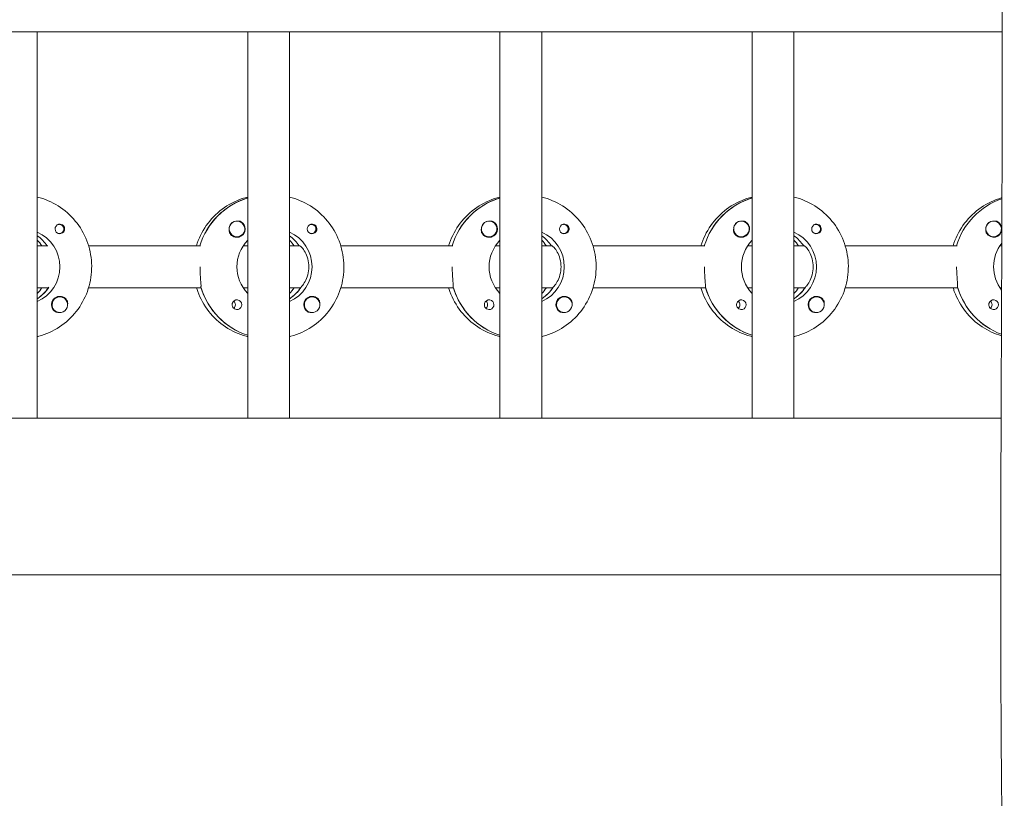
# Model space of a CAD drawing. Units: millimetres. Extents: x -12885 to 14564, y -11455 to 6363.
# Drawn here: x 2585 to 2962, y -430 to -132 of the extents above; entities that cross this region are included whole.
import ezdxf

# ---------------------------------------------------------------- set-up
doc = ezdxf.new("R2010")
doc.units = ezdxf.units.MM
doc.header["$LTSCALE"] = 20
doc.linetypes.add('HIDDEN', pattern=[9.525, 6.35, -3.175])
doc.layers.add('2d', color=230, linetype='Continuous')
doc.layers.add('EN-SafetyZone', color=93, linetype='HIDDEN')

msp = doc.modelspace()

# ---------------------------------------------------------------- hatches: boundary and pattern name
at = {"layer": 'EN-SafetyZone'}
h = msp.add_hatch(dxfattribs=at)
h.set_pattern_fill('ANSI31', color=1, scale=100)
edge = h.paths.add_edge_path()
edge.add_line((-7310.99, -8243.4), (-6093.47, -6656.7))
edge.add_line((-6093.47, -6656.7), (-8480.96, -4824.71))
edge.add_line((-8480.96, -4824.71), (-8480.96, -4824.71))
edge.add_arc((-9089.72, -5618.07), 1000, 52.49998, 232.52578)
edge.add_line((-9698.12, -6411.69), (-7310.99, -8243.4))
edge = h.paths.add_edge_path()
edge.add_line((-11389.23, 1297.07), (-8042.26, -614.55))
edge.add_line((-8042.26, -614.55), (-7050.35, 1122.14))
edge.add_line((-7050.35, 1122.14), (-10397.32, 3033.77))
edge.add_arc((-10893.28, 2165.42), 1000, 60.2672, 240.2672)
edge = h.paths.add_edge_path()
edge.add_line((6553.4, -6708.88), (8648.92, -7918.73))
edge.add_arc((9148.92, -7052.71), 1000, 240, 420)
edge.add_line((9648.92, -6186.68), (7553.4, -4976.83))
edge.add_line((7553.4, -4976.83), (6553.4, -6708.88))
edge = h.paths.add_edge_path()
edge.add_line((9990.7, -2844.1), (11990.36, -3998.61))
edge.add_arc((12488.59, -3131.56), 1000, 240.11685, 420.00005)
edge.add_line((12988.59, -2265.54), (10990.7, -1112.05))
edge.add_line((10990.7, -1112.05), (9990.7, -2844.1))
edge = h.paths.add_edge_path()
edge.add_arc((-3410.48, -2051), 500, 0, 360, ccw=False)
edge = h.paths.add_edge_path()
edge.add_arc((2788.5, -1270), 500, 0, 360, ccw=False)

# ---------------------------------------------------------------- linework, layer by layer
at = {"layer": '2d', "lineweight": 0}
for p, q in [((2961.48, -136.53), (954.54, -136.53)), ((2591.93, -284.53), (2591.93, -136.53)), ((2672.52, -284.53), (2672.52, -136.53)), ((2688.52, -284.53), (2688.52, -136.53)), ((2769.11, -284.53), (2769.11, -136.53)), ((2785.11, -284.53), (2785.11, -136.53)), ((2865.7, -284.53), (2865.7, -136.53)), ((2881.7, -284.53), (2881.7, -136.53)), ((2672.33, -200.22), (2672.52, -200.22)), ((2768.92, -200.22), (2769.11, -200.22)), ((2865.51, -200.22), (2865.7, -200.22)), ((2600.3, -210.26), (2600.03, -210.26)), ((2668.4, -209.03), (2668.36, -209.03)), ((2696.89, -210.26), (2696.62, -210.26)), ((2764.99, -209.03), (2764.95, -209.03)), ((2793.48, -210.26), (2793.22, -210.26)), ((2861.58, -209.03), (2861.54, -209.03)), ((2890.07, -210.26), (2889.81, -210.26)), ((2958.17, -209.03), (2958.13, -209.03)), ((2600.3, -213.81), (2600.03, -213.81)), ((2696.89, -213.81), (2696.62, -213.81)), ((2793.48, -213.81), (2793.22, -213.81)), ((2890.07, -213.81), (2889.81, -213.81)), ((2591.93, -218.53), (2595.92, -218.53)), ((2595.92, -218.53), (2595.68, -218.53)), ((2611.57, -218.53), (2654.41, -218.53)), ((2668.4, -215.03), (2668.36, -215.03)), ((2670.76, -218.53), (2672.52, -218.53)), ((2688.52, -218.53), (2692.52, -218.53)), ((2692.52, -218.53), (2692.27, -218.53)), ((2708.16, -218.53), (2751, -218.53)), ((2764.99, -215.03), (2764.95, -215.03)), ((2767.35, -218.53), (2769.11, -218.53)), ((2785.11, -218.53), (2789.11, -218.53)), ((2789.11, -218.53), (2788.86, -218.53)), ((2804.75, -218.53), (2847.59, -218.53)), ((2861.58, -215.03), (2861.54, -215.03)), ((2863.94, -218.53), (2865.7, -218.53)), ((2881.7, -218.53), (2885.7, -218.53)), ((2885.7, -218.53), (2885.45, -218.53)), ((2901.34, -218.53), (2944.18, -218.53)), ((2958.17, -215.03), (2958.14, -215.03)), ((2960.53, -218.53), (2961.29, -218.53)), ((2595.92, -234.53), (2591.93, -234.53)), ((2595.92, -234.53), (2596.17, -234.53)), ((2654.66, -234.53), (2611.57, -234.53)), ((2654.41, -234.53), (2654.66, -234.53)), ((2672.52, -234.53), (2670.76, -234.53)), ((2692.52, -234.53), (2688.52, -234.53)), ((2692.52, -234.53), (2692.76, -234.53)), ((2751.25, -234.53), (2708.16, -234.53)), ((2751, -234.53), (2751.25, -234.53)), ((2769.11, -234.53), (2767.35, -234.53)), ((2789.11, -234.53), (2785.11, -234.53)), ((2789.11, -234.53), (2789.36, -234.53)), ((2847.84, -234.53), (2804.75, -234.53)), ((2847.59, -234.53), (2847.84, -234.53)), ((2865.7, -234.53), (2863.94, -234.53)), ((2885.7, -234.53), (2881.7, -234.53)), ((2885.7, -234.53), (2885.95, -234.53)), ((2944.43, -234.53), (2901.34, -234.53)), ((2944.18, -234.53), (2944.43, -234.53)), ((2961.23, -234.53), (2960.53, -234.53)), ((2592.11, -238.62), (2591.93, -238.62)), ((2600.57, -238.03), (2600.54, -238.03)), ((2688.7, -238.62), (2688.52, -238.62)), ((2697.17, -238.03), (2697.13, -238.03)), ((2785.29, -238.62), (2785.11, -238.62)), ((2793.76, -238.03), (2793.72, -238.03)), ((2881.89, -238.62), (2881.7, -238.62)), ((2890.35, -238.03), (2890.31, -238.03)), ((2600.57, -244.03), (2600.53, -244.03)), ((2697.17, -244.03), (2697.13, -244.03)), ((2793.76, -244.03), (2793.72, -244.03)), ((2890.35, -244.03), (2890.31, -244.03)), ((2961.03, -284.53), (954.76, -284.53)), ((2960.9, -344.53), (954.8, -344.53))]:
    msp.add_line(p, q, dxfattribs=at)
for centre, major_axis, start_param, end_param in [((2680.27, -226.53), (0, 27.5), 0.288029, 1.275619), ((2776.86, -226.53), (0, 27.5), 0.288029, 1.275619), ((2873.45, -226.53), (0, 27.5), 0.288029, 1.275619), ((2970.04, -226.53), (0, 27.5), 0.323956, 1.275619), ((2600.55, -212.03), (0, 1.85), 0.251837, 1.570796), ((2600.3, -212.03), (0, 1.78), -0.159628, 0.236564), ((2600.3, -212.03), (0, -1.77), -0.159628, 2.981965), ((2668.35, -212.03), (0, 3), 0.183982, 0.628132), ((2668.4, -212.03), (0, 3), -2.513461, 0.628132), ((2668.38, -212.03), (0, 3.2), -1.570796, -0.540896), ((2697.14, -212.03), (0, 1.85), 0.251837, 1.570796), ((2696.89, -212.03), (0, 1.77), -0.159628, 0.236564), ((2696.89, -212.03), (0, -1.78), -0.159628, 2.981965), ((2764.94, -212.03), (0, 3), 0.183982, 0.628132), ((2764.99, -212.03), (0, 3), -2.513461, 0.628132), ((2764.97, -212.03), (0, 3.2), -1.570796, -0.540896), ((2793.73, -212.03), (0, 1.85), 0.251837, 1.570796), ((2793.48, -212.03), (0, 1.78), -0.159628, 0.236564), ((2793.48, -212.03), (0, -1.77), -0.159628, 2.981965), ((2861.53, -212.03), (0, 3), 0.183982, 0.628132), ((2861.58, -212.03), (0, 3), -2.513461, 0.628132), ((2861.56, -212.03), (0, 3.2), -1.570796, -0.540896), ((2890.32, -212.03), (0, 1.85), 0.251837, 1.570796), ((2890.07, -212.03), (0, 1.77), -0.159628, 0.236564), ((2890.07, -212.03), (0, -1.77), -0.159628, 2.981965), ((2958.12, -212.03), (0, 3), 0.183982, 0.628132), ((2958.17, -212.03), (0, 3), -2.513461, 0.628132), ((2958.15, -212.03), (0, 3.2), -1.498832, -0.540896), ((2583.68, -226.53), (0, 14.5), -0.986366, -0.61061), ((2600.3, -212.03), (0, -1.77), -0.236564, -0.159628), ((2680.27, -226.53), (0, 14.5), -0.986366, -0.61061), ((2696.89, -212.03), (0, -1.78), -0.236564, -0.159628), ((2776.86, -226.53), (0, 14.5), -0.986366, -0.61061), ((2793.48, -212.03), (0, -1.78), -0.236564, -0.159628), ((2873.45, -226.53), (0, 14.5), -0.986366, -0.61061), ((2890.07, -212.03), (0, -1.77), -0.236564, -0.159628), ((2581.68, -226.53), (0, 14.5), -0.986366, -0.792154), ((2678.27, -226.53), (0, 14.5), -0.986366, -0.792154), ((2774.87, -226.53), (0, 14.5), -0.986366, -0.792154), ((2871.46, -226.53), (0, 14.5), -0.986366, -0.792154), ((2584.17, -226.53), (0, 14.5), -2.57265, -2.134363), ((2581.68, -226.53), (0, 14.5), -2.349438, -2.155226), ((2600.55, -241.03), (0, 3.2), -1.0299, 1.570796), ((2680.77, -226.53), (0, -27.5), -1.275619, -0.307125), ((2680.77, -226.53), (0, 14.5), -2.57265, -2.134363), ((2678.27, -226.53), (0, 14.5), -2.349438, -2.155226), ((2697.14, -241.03), (0, 3.2), -1.0299, 1.570796), ((2777.36, -226.53), (0, -27.5), -1.275619, -0.307125), ((2777.36, -226.53), (0, 14.5), -2.57265, -2.134363), ((2774.87, -226.53), (0, 14.5), -2.349438, -2.155226), ((2793.73, -241.03), (0, 3.2), -1.0299, 1.570796), ((2873.95, -226.53), (0, -27.5), -1.275619, -0.307125), ((2873.95, -226.53), (0, 14.5), -2.57265, -2.134363), ((2871.46, -226.53), (0, 14.5), -2.349438, -2.155226), ((2890.32, -241.03), (0, 3.2), -1.0299, 1.570796), ((2970.54, -226.53), (0, -27.5), -1.275619, -0.351016), ((2600.57, -241.03), (0, 3), 0.159628, 3.30122), ((2668.38, -241.03), (0, 1.85), -1.570796, 1.318959), ((2665.95, -241.03), (0, 1.85), -1.570796, -0.722826), ((2697.17, -241.03), (0, 3), 0.159628, 3.30122), ((2764.97, -241.03), (0, 1.85), -1.570796, 1.318959), ((2762.54, -241.03), (0, 1.85), -1.570796, -0.722826), ((2793.76, -241.03), (0, 3), 0.159628, 3.30122), ((2861.56, -241.03), (0, 1.85), -1.570796, 1.318959), ((2859.13, -241.03), (0, 1.85), -1.570796, -0.722826), ((2890.35, -241.03), (0, 3), 0.159628, 3.30122), ((2958.15, -241.03), (0, 1.85), -1.570796, 1.318959), ((2955.72, -241.03), (0, 1.85), -1.570796, -0.722826)]:
    msp.add_ellipse(centre, major_axis=major_axis, ratio=0.992215, start_param=start_param, end_param=end_param, dxfattribs=at)
at = {"layer": '2d', "lineweight": 0, "extrusion": (0, 0, -1)}
for centre, major_axis, start_param, end_param in [((2680.27, -226.53), (0, 27.5), -1.275619, -0.295177), ((2776.86, -226.53), (0, 27.5), -1.275619, -0.295177), ((2873.45, -226.53), (0, 27.5), -1.275619, -0.295177), ((2970.04, -226.53), (0, 27.5), -1.275619, -0.323956), ((2668.4, -212.03), (0, -3), -0.628132, 2.513461), ((2668.35, -212.03), (0, 3), -1.386814, -0.628132), ((2764.99, -212.03), (0, -3), -0.628132, 2.513461), ((2764.94, -212.03), (0, 3), -1.386814, -0.628132), ((2861.58, -212.03), (0, -3), -0.628132, 2.513461), ((2861.53, -212.03), (0, 3), -1.386814, -0.628132), ((2958.17, -212.03), (0, -3), -0.628132, 2.513461), ((2958.12, -212.03), (0, 3), -1.386814, -0.628132), ((2586.17, -226.53), (0, -14.5), -2.729813, -0.411779), ((2583.68, -226.53), (0, -14.5), -2.530983, -2.155226), ((2600.55, -212.03), (0, -1.85), -1.318959, 1.570796), ((2668.38, -212.03), (0, -3.2), -1.570796, 1.0299), ((2682.76, -226.53), (0, -14.5), -2.729813, -0.411779), ((2680.27, -226.53), (0, -14.5), -2.530983, -2.155226), ((2697.14, -212.03), (0, -1.85), -1.318959, 1.570796), ((2764.97, -212.03), (0, -3.2), -1.570796, 1.0299), ((2779.35, -226.53), (0, -14.5), -2.729813, -0.411779), ((2776.86, -226.53), (0, -14.5), -2.530983, -2.155226), ((2793.73, -212.03), (0, -1.85), -1.318959, 1.570796), ((2861.56, -212.03), (0, -3.2), -1.570796, 1.0299), ((2875.94, -226.53), (0, -14.5), -2.729813, -0.411779), ((2873.45, -226.53), (0, -14.5), -2.530983, -2.155226), ((2890.32, -212.03), (0, -1.85), -1.318959, 1.570796), ((2958.15, -212.03), (0, -3.2), -1.491507, 1.0299), ((2682.76, -226.53), (0, 14.5), -2.349441, -0.792151), ((2779.35, -226.53), (0, 14.5), -2.349441, -0.792151), ((2875.94, -226.53), (0, 14.5), -2.349441, -0.792151), ((2972.53, -226.53), (0, 14.5), -2.23743, -0.896327), ((2584.17, -226.53), (0, -14.5), -0.986366, -0.58443), ((2680.77, -226.53), (0, -27.5), 0.307125, 1.285261), ((2680.77, -226.53), (0, -14.5), -0.986366, -0.58443), ((2777.36, -226.53), (0, -27.5), 0.307125, 1.285261), ((2777.36, -226.53), (0, -14.5), -0.986366, -0.58443), ((2873.95, -226.53), (0, -27.5), 0.307125, 1.285261), ((2873.95, -226.53), (0, -14.5), -0.986366, -0.58443), ((2970.54, -226.53), (0, -27.5), 0.351016, 1.285261), ((2600.55, -241.03), (0, 3.2), -2.600696, -1.570796), ((2600.57, -241.03), (0, 3), -0.159628, 2.981965), ((2665.95, -241.03), (0, -1.85), -1.570796, -0.720115), ((2668.38, -241.03), (0, -1.85), -1.570796, -0.251837), ((2697.14, -241.03), (0, 3.2), -2.600696, -1.570796), ((2697.17, -241.03), (0, 3), -0.159628, 2.981965), ((2762.54, -241.03), (0, -1.85), -1.570796, -0.720115), ((2764.97, -241.03), (0, -1.85), -1.570796, -0.251837), ((2793.73, -241.03), (0, 3.2), -2.600696, -1.570796), ((2793.76, -241.03), (0, 3), -0.159628, 2.981965), ((2859.13, -241.03), (0, -1.85), -1.570796, -0.720115), ((2861.56, -241.03), (0, -1.85), -1.570796, -0.251837), ((2890.32, -241.03), (0, 3.2), -2.600696, -1.570796), ((2890.35, -241.03), (0, 3), -0.159628, 2.981965), ((2955.72, -241.03), (0, -1.85), -1.570796, -0.720115), ((2958.15, -241.03), (0, -1.85), -1.570796, -0.251837)]:
    msp.add_ellipse(centre, major_axis=major_axis, ratio=0.992215, start_param=start_param, end_param=end_param, dxfattribs=at)
at = {"layer": '2d', "lineweight": 0}
for points, knots in [([(2964.93, -744.09), (2964.95, -740.76), (2964.96, -737.43), (2965, -724.1), (2964.99, -714.11), (2964.88, -684.14), (2964.68, -664.17), (2964.11, -620.83), (2963.72, -597.47), (2962.73, -540.4), (2962.14, -506.69), (2961.22, -435.45), (2960.94, -397.9), (2960.87, -331.25), (2960.96, -302.14), (2961.21, -237.46), (2961.38, -201.88), (2961.52, -128), (2961.48, -89.69), (2961.24, -19.14), (2961.07, 13.1), (2960.77, 75.78), (2960.64, 106.22), (2960.45, 169.69), (2960.39, 202.72), (2960.27, 286.98), (2960.21, 338.21), (2960.18, 434.99), (2960.2, 480.54), (2960.4, 553.93), (2960.51, 581.75), (2960.77, 637.27), (2960.93, 664.97), (2961.28, 722.91), (2961.47, 753.14), (2961.86, 816.77), (2962.05, 850.17), (2962.24, 891.83), (2962.28, 900.09), (2962.31, 908.35)], [0, 0, 0, 0, 10.000008, 10.000008, 40.000183, 40.000183, 99.975296, 99.975296, 170.153971, 170.153971, 271.40474, 271.40474, 384.189039, 384.189039, 471.636147, 471.636147, 578.544471, 578.544471, 693.696997, 693.696997, 790.694074, 790.694074, 882.320841, 882.320841, 981.800158, 981.800158, 1136.089689, 1136.089689, 1273.127952, 1273.127952, 1356.744942, 1356.744942, 1439.961834, 1439.961834, 1530.759429, 1530.759429, 1631.018581, 1631.018581, 1655.817786, 1655.817786, 1655.817786, 1655.817786]), ([(2591.93, -199.82), (2592.63, -199.99), (2593.32, -200.19), (2596.77, -201.34), (2599.39, -202.71), (2604.06, -206.21), (2606.12, -208.33), (2609.47, -213.13), (2610.76, -215.8), (2612.44, -221.43), (2612.82, -224.37), (2612.66, -230.24), (2612.11, -233.17), (2610.11, -238.69), (2608.67, -241.28), (2605.05, -245.89), (2602.87, -247.9), (2597.99, -251.12), (2595.3, -252.34), (2592.3, -253.15), (2592.11, -253.19), (2591.93, -253.24)], [0.239923, 0.239923, 0.239923, 0.239923, 0.319023, 0.319023, 0.638243, 0.638243, 0.95797, 0.95797, 1.278305, 1.278305, 1.599113, 1.599113, 1.920075, 1.920075, 2.240818, 2.240818, 2.561049, 2.561049, 2.880669, 2.880669, 2.901669, 2.901669, 2.901669, 2.901669]), ([(2672.52, -199.82), (2671.82, -199.99), (2671.12, -200.19), (2667.67, -201.34), (2665.06, -202.71), (2660.38, -206.21), (2658.32, -208.33), (2654.99, -213.11), (2653.71, -215.75), (2652.87, -218.53)], [0.239922, 0.239922, 0.239922, 0.239922, 0.319023, 0.319023, 0.638243, 0.638243, 0.95797, 0.95797, 1.275146, 1.275146, 1.275146, 1.275146]), ([(2688.52, -199.82), (2689.22, -199.99), (2689.91, -200.19), (2693.36, -201.34), (2695.98, -202.71), (2700.65, -206.21), (2702.71, -208.33), (2706.06, -213.13), (2707.35, -215.8), (2709.03, -221.43), (2709.42, -224.37), (2709.25, -230.24), (2708.7, -233.17), (2706.7, -238.69), (2705.26, -241.28), (2701.64, -245.89), (2699.46, -247.9), (2694.59, -251.12), (2691.89, -252.34), (2688.89, -253.15), (2688.7, -253.19), (2688.52, -253.24)], [0.239923, 0.239923, 0.239923, 0.239923, 0.319023, 0.319023, 0.638243, 0.638243, 0.95797, 0.95797, 1.278305, 1.278305, 1.599113, 1.599113, 1.920075, 1.920075, 2.240818, 2.240818, 2.561049, 2.561049, 2.880669, 2.880669, 2.901669, 2.901669, 2.901669, 2.901669]), ([(2769.11, -199.82), (2768.41, -199.99), (2767.71, -200.19), (2764.26, -201.34), (2761.65, -202.71), (2756.97, -206.21), (2754.91, -208.33), (2751.58, -213.11), (2750.3, -215.75), (2749.46, -218.53)], [0.239922, 0.239922, 0.239922, 0.239922, 0.319023, 0.319023, 0.638243, 0.638243, 0.95797, 0.95797, 1.275146, 1.275146, 1.275146, 1.275146]), ([(2785.11, -199.82), (2785.81, -199.99), (2786.5, -200.19), (2789.95, -201.34), (2792.57, -202.71), (2797.24, -206.21), (2799.3, -208.33), (2802.65, -213.13), (2803.94, -215.8), (2805.62, -221.43), (2806.01, -224.37), (2805.84, -230.24), (2805.29, -233.17), (2803.29, -238.69), (2801.85, -241.28), (2798.23, -245.89), (2796.05, -247.9), (2791.18, -251.12), (2788.48, -252.34), (2785.48, -253.15), (2785.29, -253.19), (2785.11, -253.24)], [0.239923, 0.239923, 0.239923, 0.239923, 0.319023, 0.319023, 0.638243, 0.638243, 0.95797, 0.95797, 1.278305, 1.278305, 1.599113, 1.599113, 1.920075, 1.920075, 2.240818, 2.240818, 2.561049, 2.561049, 2.880669, 2.880669, 2.901669, 2.901669, 2.901669, 2.901669]), ([(2865.7, -199.82), (2865, -199.99), (2864.3, -200.19), (2860.85, -201.34), (2858.24, -202.71), (2853.56, -206.21), (2851.51, -208.33), (2848.17, -213.11), (2846.89, -215.75), (2846.05, -218.53)], [0.239922, 0.239922, 0.239922, 0.239922, 0.319023, 0.319023, 0.638243, 0.638243, 0.95797, 0.95797, 1.275146, 1.275146, 1.275146, 1.275146]), ([(2881.7, -199.82), (2882.4, -199.99), (2883.09, -200.19), (2886.54, -201.34), (2889.16, -202.71), (2893.84, -206.21), (2895.89, -208.33), (2899.24, -213.13), (2900.53, -215.8), (2902.21, -221.43), (2902.6, -224.37), (2902.43, -230.24), (2901.88, -233.17), (2899.88, -238.69), (2898.44, -241.28), (2894.82, -245.89), (2892.64, -247.9), (2887.77, -251.12), (2885.07, -252.34), (2882.07, -253.15), (2881.89, -253.19), (2881.7, -253.24)], [0.239923, 0.239923, 0.239923, 0.239923, 0.319023, 0.319023, 0.638243, 0.638243, 0.95797, 0.95797, 1.278305, 1.278305, 1.599113, 1.599113, 1.920075, 1.920075, 2.240818, 2.240818, 2.561049, 2.561049, 2.880669, 2.880669, 2.901669, 2.901669, 2.901669, 2.901669]), ([(2961.36, -200.07), (2960.97, -200.18), (2960.59, -200.3), (2957.45, -201.34), (2954.83, -202.71), (2950.15, -206.21), (2948.1, -208.33), (2944.77, -213.11), (2943.49, -215.75), (2942.65, -218.53)], [0.2751899, 0.2751899, 0.2751899, 0.2751899, 0.3190234, 0.3190234, 0.6382432, 0.6382432, 0.9579698, 0.9579698, 1.2751455, 1.2751455, 1.2751455, 1.2751455]), ([(2602.38, -212.03), (2602.38, -211.93), (2602.37, -211.82), (2602.32, -211.51), (2602.25, -211.31), (2602.1, -211.04), (2602.04, -210.96), (2601.93, -210.82), (2601.88, -210.77), (2601.77, -210.66), (2601.72, -210.61), (2601.57, -210.5), (2601.48, -210.44), (2601.18, -210.28), (2600.96, -210.22), (2600.52, -210.17), (2600.3, -210.19), (2600.09, -210.24)], [-0.7359678, -0.7359678, -0.7359678, -0.7359678, -0.7042404, -0.7042404, -0.6412641, -0.6412641, -0.6110803, -0.6110803, -0.5887918, -0.5887918, -0.5659175, -0.5659175, -0.5330171, -0.5330171, -0.4632988, -0.4632988, -0.3983341, -0.3983341, -0.3983341, -0.3983341]), ([(2670.01, -209.29), (2669.88, -209.21), (2669.73, -209.15), (2669.29, -209.01), (2668.95, -208.98), (2668.55, -209.02), (2668.5, -209.03), (2668.44, -209.03)], [-0.4285066, -0.4285066, -0.4285066, -0.4285066, -0.3702947, -0.3702947, -0.2554118, -0.2554118, -0.2367421, -0.2367421, -0.2367421, -0.2367421]), ([(2698.98, -212.03), (2698.98, -211.93), (2698.97, -211.82), (2698.91, -211.51), (2698.84, -211.31), (2698.69, -211.04), (2698.63, -210.96), (2698.52, -210.82), (2698.47, -210.77), (2698.37, -210.66), (2698.31, -210.61), (2698.16, -210.5), (2698.07, -210.44), (2697.77, -210.28), (2697.55, -210.22), (2697.11, -210.17), (2696.89, -210.19), (2696.68, -210.24)], [-0.7359678, -0.7359678, -0.7359678, -0.7359678, -0.7042404, -0.7042404, -0.6412641, -0.6412641, -0.6110803, -0.6110803, -0.5887918, -0.5887918, -0.5659175, -0.5659175, -0.5330171, -0.5330171, -0.4632988, -0.4632988, -0.3983341, -0.3983341, -0.3983341, -0.3983341]), ([(2766.6, -209.29), (2766.47, -209.21), (2766.32, -209.15), (2765.88, -209.01), (2765.55, -208.98), (2765.15, -209.02), (2765.09, -209.03), (2765.03, -209.03)], [-0.4285066, -0.4285066, -0.4285066, -0.4285066, -0.3702947, -0.3702947, -0.2554118, -0.2554118, -0.2367421, -0.2367421, -0.2367421, -0.2367421]), ([(2795.57, -212.03), (2795.57, -211.93), (2795.56, -211.82), (2795.5, -211.51), (2795.43, -211.31), (2795.28, -211.04), (2795.22, -210.96), (2795.11, -210.82), (2795.06, -210.77), (2794.96, -210.66), (2794.9, -210.61), (2794.75, -210.5), (2794.66, -210.44), (2794.36, -210.28), (2794.14, -210.22), (2793.7, -210.17), (2793.48, -210.19), (2793.28, -210.24)], [-0.7359678, -0.7359678, -0.7359678, -0.7359678, -0.7042404, -0.7042404, -0.6412641, -0.6412641, -0.6110803, -0.6110803, -0.5887918, -0.5887918, -0.5659175, -0.5659175, -0.5330171, -0.5330171, -0.4632988, -0.4632988, -0.3983341, -0.3983341, -0.3983341, -0.3983341]), ([(2863.19, -209.29), (2863.06, -209.21), (2862.92, -209.15), (2862.47, -209.01), (2862.14, -208.98), (2861.74, -209.02), (2861.68, -209.03), (2861.62, -209.03)], [-0.4285066, -0.4285066, -0.4285066, -0.4285066, -0.3702947, -0.3702947, -0.2554118, -0.2554118, -0.2367421, -0.2367421, -0.2367421, -0.2367421]), ([(2892.16, -212.03), (2892.16, -211.93), (2892.15, -211.82), (2892.09, -211.51), (2892.02, -211.31), (2891.87, -211.04), (2891.81, -210.96), (2891.7, -210.82), (2891.65, -210.77), (2891.55, -210.66), (2891.49, -210.61), (2891.34, -210.5), (2891.25, -210.44), (2890.95, -210.28), (2890.73, -210.22), (2890.29, -210.17), (2890.07, -210.19), (2889.87, -210.24)], [-0.7359678, -0.7359678, -0.7359678, -0.7359678, -0.7042404, -0.7042404, -0.6412641, -0.6412641, -0.6110803, -0.6110803, -0.5887918, -0.5887918, -0.5659175, -0.5659175, -0.5330171, -0.5330171, -0.4632988, -0.4632988, -0.3983341, -0.3983341, -0.3983341, -0.3983341]), ([(2959.78, -209.29), (2959.65, -209.21), (2959.51, -209.15), (2959.06, -209.01), (2958.73, -208.98), (2958.33, -209.02), (2958.27, -209.03), (2958.22, -209.03)], [-0.4285066, -0.4285066, -0.4285066, -0.4285066, -0.3702947, -0.3702947, -0.2554118, -0.2554118, -0.2367421, -0.2367421, -0.2367421, -0.2367421]), ([(2602.38, -212.03), (2602.38, -212.13), (2602.38, -212.23), (2602.35, -212.39), (2602.34, -212.44), (2602.33, -212.5)], [0.73596784, 0.73596784, 0.73596784, 0.73596784, 0.76566083, 0.76566083, 0.78261583, 0.78261583, 0.78261583, 0.78261583]), ([(2665.65, -213.68), (2665.59, -213.57), (2665.53, -213.45), (2665.39, -213.05), (2665.35, -212.75), (2665.36, -212.34), (2665.37, -212.23), (2665.39, -212.11)], [1.5283721, 1.5283721, 1.5283721, 1.5283721, 1.5732284, 1.5732284, 1.6747879, 1.6747879, 1.713878, 1.713878, 1.713878, 1.713878]), ([(2698.98, -212.03), (2698.98, -212.13), (2698.97, -212.23), (2698.94, -212.39), (2698.93, -212.44), (2698.92, -212.5)], [0.73596784, 0.73596784, 0.73596784, 0.73596784, 0.76566083, 0.76566083, 0.78261584, 0.78261584, 0.78261584, 0.78261584]), ([(2762.25, -213.68), (2762.18, -213.57), (2762.12, -213.45), (2761.98, -213.05), (2761.94, -212.75), (2761.95, -212.34), (2761.96, -212.23), (2761.98, -212.11)], [1.5283721, 1.5283721, 1.5283721, 1.5283721, 1.5732284, 1.5732284, 1.6747879, 1.6747879, 1.713878, 1.713878, 1.713878, 1.713878]), ([(2795.57, -212.03), (2795.57, -212.13), (2795.56, -212.23), (2795.54, -212.39), (2795.52, -212.44), (2795.51, -212.5)], [0.73596784, 0.73596784, 0.73596784, 0.73596784, 0.76566083, 0.76566083, 0.78261583, 0.78261583, 0.78261583, 0.78261583]), ([(2858.84, -213.68), (2858.77, -213.57), (2858.72, -213.45), (2858.57, -213.05), (2858.53, -212.75), (2858.54, -212.34), (2858.55, -212.23), (2858.57, -212.11)], [1.5283721, 1.5283721, 1.5283721, 1.5283721, 1.5732284, 1.5732284, 1.6747879, 1.6747879, 1.713878, 1.713878, 1.713878, 1.713878]), ([(2892.16, -212.03), (2892.16, -212.13), (2892.15, -212.23), (2892.13, -212.39), (2892.12, -212.44), (2892.1, -212.5)], [0.73596784, 0.73596784, 0.73596784, 0.73596784, 0.76566083, 0.76566083, 0.78261583, 0.78261583, 0.78261583, 0.78261583]), ([(2955.43, -213.68), (2955.36, -213.57), (2955.31, -213.45), (2955.17, -213.05), (2955.13, -212.75), (2955.13, -212.34), (2955.14, -212.23), (2955.16, -212.11)], [1.5283721, 1.5283721, 1.5283721, 1.5283721, 1.5732284, 1.5732284, 1.6747879, 1.6747879, 1.713878, 1.713878, 1.713878, 1.713878]), ([(2695.9, -226.53), (2695.9, -225.5), (2695.76, -224.42), (2695.23, -222.45), (2694.85, -221.57), (2694.09, -220.17), (2693.65, -219.56), (2692.92, -218.74), (2692.64, -218.53), (2692.52, -218.53)], [-1.236465, -1.236465, -1.236465, -1.236465, -0.928016, -0.928016, -0.619567, -0.619567, -0.309783, -0.309783, 0, 0, 0, 0]), ([(2792.49, -226.53), (2792.49, -225.5), (2792.35, -224.42), (2791.82, -222.45), (2791.44, -221.57), (2790.68, -220.17), (2790.24, -219.56), (2789.52, -218.74), (2789.24, -218.53), (2789.11, -218.53)], [-1.236465, -1.236465, -1.236465, -1.236465, -0.928016, -0.928016, -0.619567, -0.619567, -0.309783, -0.309783, 0, 0, 0, 0]), ([(2889.08, -226.53), (2889.08, -225.5), (2888.94, -224.42), (2888.41, -222.45), (2888.03, -221.57), (2887.27, -220.17), (2886.83, -219.56), (2886.11, -218.74), (2885.83, -218.53), (2885.7, -218.53)], [-1.236465, -1.236465, -1.236465, -1.236465, -0.928016, -0.928016, -0.619567, -0.619567, -0.309783, -0.309783, 0, 0, 0, 0]), ([(2654.58, -234.28), (2654.6, -234.18), (2654.61, -234.06), (2654.63, -233.51), (2654.58, -232.89), (2654.46, -231.48), (2654.38, -230.58), (2654.26, -228.61), (2654.23, -227.54), (2654.23, -226.53)], [-2.229842, -2.229842, -2.229842, -2.229842, -2.122712, -2.122712, -1.819422, -1.819422, -1.516212, -1.516212, -1.213001, -1.213001, -1.213001, -1.213001]), ([(2692.93, -234.28), (2693.04, -234.18), (2693.16, -234.06), (2693.65, -233.5), (2694.09, -232.89), (2694.85, -231.49), (2695.23, -230.61), (2695.76, -228.64), (2695.9, -227.56), (2695.9, -226.53)], [-2.274968, -2.274968, -2.274968, -2.274968, -2.163147, -2.163147, -1.853363, -1.853363, -1.544914, -1.544914, -1.236465, -1.236465, -1.236465, -1.236465]), ([(2751.18, -234.28), (2751.19, -234.18), (2751.2, -234.06), (2751.22, -233.51), (2751.17, -232.89), (2751.05, -231.48), (2750.97, -230.58), (2750.85, -228.61), (2750.82, -227.54), (2750.82, -226.53)], [-2.229842, -2.229842, -2.229842, -2.229842, -2.122712, -2.122712, -1.819422, -1.819422, -1.516212, -1.516212, -1.213001, -1.213001, -1.213001, -1.213001]), ([(2789.52, -234.28), (2789.63, -234.18), (2789.75, -234.06), (2790.24, -233.5), (2790.68, -232.89), (2791.44, -231.49), (2791.82, -230.61), (2792.35, -228.64), (2792.49, -227.56), (2792.49, -226.53)], [-2.274968, -2.274968, -2.274968, -2.274968, -2.163147, -2.163147, -1.853363, -1.853363, -1.544914, -1.544914, -1.236465, -1.236465, -1.236465, -1.236465]), ([(2847.77, -234.28), (2847.78, -234.18), (2847.8, -234.06), (2847.81, -233.51), (2847.76, -232.89), (2847.64, -231.48), (2847.56, -230.58), (2847.45, -228.61), (2847.41, -227.54), (2847.41, -226.53)], [-2.229842, -2.229842, -2.229842, -2.229842, -2.122712, -2.122712, -1.819422, -1.819422, -1.516212, -1.516212, -1.213001, -1.213001, -1.213001, -1.213001]), ([(2886.11, -234.28), (2886.22, -234.18), (2886.34, -234.06), (2886.83, -233.5), (2887.27, -232.89), (2888.03, -231.49), (2888.41, -230.61), (2888.94, -228.64), (2889.08, -227.56), (2889.08, -226.53)], [-2.274968, -2.274968, -2.274968, -2.274968, -2.163147, -2.163147, -1.853363, -1.853363, -1.544914, -1.544914, -1.236465, -1.236465, -1.236465, -1.236465]), ([(2944.36, -234.28), (2944.38, -234.18), (2944.39, -234.06), (2944.4, -233.51), (2944.35, -232.89), (2944.23, -231.48), (2944.15, -230.58), (2944.04, -228.61), (2944, -227.54), (2944, -226.53)], [-2.229842, -2.229842, -2.229842, -2.229842, -2.122712, -2.122712, -1.819422, -1.819422, -1.516212, -1.516212, -1.213001, -1.213001, -1.213001, -1.213001]), ([(2652.87, -234.53), (2653.01, -235), (2653.17, -235.47), (2654.33, -238.69), (2655.77, -241.28), (2659.39, -245.89), (2661.57, -247.9), (2666.45, -251.12), (2669.14, -252.34), (2672.14, -253.15), (2672.33, -253.19), (2672.52, -253.24)], [1.866447, 1.866447, 1.866447, 1.866447, 1.920075, 1.920075, 2.240818, 2.240818, 2.561049, 2.561049, 2.880669, 2.880669, 2.901671, 2.901671, 2.901671, 2.901671]), ([(2749.46, -234.53), (2749.6, -235), (2749.76, -235.47), (2750.92, -238.69), (2752.36, -241.28), (2755.99, -245.89), (2758.16, -247.9), (2763.04, -251.12), (2765.73, -252.34), (2768.74, -253.15), (2768.92, -253.19), (2769.11, -253.24)], [1.866447, 1.866447, 1.866447, 1.866447, 1.920075, 1.920075, 2.240818, 2.240818, 2.561049, 2.561049, 2.880669, 2.880669, 2.901671, 2.901671, 2.901671, 2.901671]), ([(2846.05, -234.53), (2846.2, -235), (2846.35, -235.47), (2847.51, -238.69), (2848.96, -241.28), (2852.58, -245.89), (2854.76, -247.9), (2859.63, -251.12), (2862.33, -252.34), (2865.33, -253.15), (2865.51, -253.19), (2865.7, -253.24)], [1.866447, 1.866447, 1.866447, 1.866447, 1.920075, 1.920075, 2.240818, 2.240818, 2.561049, 2.561049, 2.880669, 2.880669, 2.901671, 2.901671, 2.901671, 2.901671]), ([(2942.65, -234.53), (2942.79, -235), (2942.94, -235.47), (2944.11, -238.69), (2945.55, -241.28), (2949.17, -245.89), (2951.35, -247.9), (2956.05, -251.01), (2958.55, -252.17), (2961.16, -252.93)], [1.866447, 1.866447, 1.866447, 1.866447, 1.9200752, 1.9200752, 2.2408183, 2.2408183, 2.5610486, 2.5610486, 2.8587175, 2.8587175, 2.8587175, 2.8587175]), ([(2603.54, -240.74), (2603.54, -240.7), (2603.55, -240.65), (2603.56, -240.31), (2603.53, -240.01), (2603.39, -239.61), (2603.34, -239.49), (2603.27, -239.38)], [-1.6906296, -1.6906296, -1.6906296, -1.6906296, -1.6747879, -1.6747879, -1.5732283, -1.5732283, -1.5283721, -1.5283721, -1.5283721, -1.5283721]), ([(2668.83, -242.82), (2668.62, -242.87), (2668.41, -242.89), (2667.96, -242.84), (2667.74, -242.78), (2667.43, -242.62), (2667.34, -242.56), (2667.19, -242.45), (2667.14, -242.4), (2667.03, -242.29), (2666.98, -242.24), (2666.87, -242.1), (2666.82, -242.02), (2666.67, -241.75), (2666.6, -241.55), (2666.55, -241.24), (2666.54, -241.13), (2666.54, -241.03)], [0.3983341, 0.3983341, 0.3983341, 0.3983341, 0.4632988, 0.4632988, 0.5330171, 0.5330171, 0.5659175, 0.5659175, 0.5887918, 0.5887918, 0.6110803, 0.6110803, 0.6412641, 0.6412641, 0.7042404, 0.7042404, 0.7359678, 0.7359678, 0.7359678, 0.7359678]), ([(2700.13, -240.74), (2700.13, -240.7), (2700.14, -240.65), (2700.15, -240.31), (2700.12, -240.01), (2699.98, -239.61), (2699.93, -239.49), (2699.86, -239.38)], [-1.6906296, -1.6906296, -1.6906296, -1.6906296, -1.6747879, -1.6747879, -1.5732284, -1.5732284, -1.5283721, -1.5283721, -1.5283721, -1.5283721]), ([(2765.42, -242.82), (2765.22, -242.87), (2765, -242.89), (2764.55, -242.84), (2764.33, -242.78), (2764.03, -242.62), (2763.93, -242.56), (2763.79, -242.45), (2763.73, -242.4), (2763.62, -242.29), (2763.57, -242.24), (2763.46, -242.1), (2763.41, -242.02), (2763.26, -241.75), (2763.19, -241.55), (2763.14, -241.24), (2763.13, -241.13), (2763.13, -241.03)], [0.3983341, 0.3983341, 0.3983341, 0.3983341, 0.4632988, 0.4632988, 0.5330171, 0.5330171, 0.5659175, 0.5659175, 0.5887918, 0.5887918, 0.6110803, 0.6110803, 0.6412641, 0.6412641, 0.7042404, 0.7042404, 0.7359678, 0.7359678, 0.7359678, 0.7359678]), ([(2796.72, -240.74), (2796.73, -240.7), (2796.73, -240.65), (2796.74, -240.31), (2796.71, -240.01), (2796.57, -239.61), (2796.52, -239.49), (2796.45, -239.38)], [-1.6906296, -1.6906296, -1.6906296, -1.6906296, -1.6747879, -1.6747879, -1.5732284, -1.5732284, -1.5283721, -1.5283721, -1.5283721, -1.5283721]), ([(2862.02, -242.82), (2861.81, -242.87), (2861.59, -242.89), (2861.15, -242.84), (2860.92, -242.78), (2860.62, -242.62), (2860.52, -242.56), (2860.38, -242.45), (2860.32, -242.4), (2860.21, -242.29), (2860.16, -242.24), (2860.05, -242.1), (2860, -242.02), (2859.85, -241.75), (2859.78, -241.55), (2859.73, -241.24), (2859.72, -241.13), (2859.72, -241.03)], [0.3983341, 0.3983341, 0.3983341, 0.3983341, 0.4632988, 0.4632988, 0.5330171, 0.5330171, 0.5659175, 0.5659175, 0.5887918, 0.5887918, 0.6110803, 0.6110803, 0.6412641, 0.6412641, 0.7042404, 0.7042404, 0.7359678, 0.7359678, 0.7359678, 0.7359678]), ([(2893.31, -240.74), (2893.32, -240.7), (2893.32, -240.65), (2893.34, -240.31), (2893.3, -240.01), (2893.17, -239.61), (2893.11, -239.49), (2893.05, -239.38)], [-1.6906296, -1.6906296, -1.6906296, -1.6906296, -1.6747879, -1.6747879, -1.5732284, -1.5732284, -1.5283721, -1.5283721, -1.5283721, -1.5283721]), ([(2958.61, -242.82), (2958.4, -242.87), (2958.18, -242.89), (2957.74, -242.84), (2957.51, -242.78), (2957.21, -242.62), (2957.12, -242.56), (2956.97, -242.45), (2956.91, -242.4), (2956.8, -242.29), (2956.75, -242.24), (2956.65, -242.1), (2956.59, -242.02), (2956.44, -241.75), (2956.37, -241.55), (2956.32, -241.24), (2956.31, -241.13), (2956.31, -241.03)], [0.3983341, 0.3983341, 0.3983341, 0.3983341, 0.4632988, 0.4632988, 0.5330171, 0.5330171, 0.5659175, 0.5659175, 0.5887918, 0.5887918, 0.6110803, 0.6110803, 0.6412641, 0.6412641, 0.7042404, 0.7042404, 0.7359678, 0.7359678, 0.7359678, 0.7359678]), ([(2600.46, -244.02), (2600.4, -244.03), (2600.35, -244.04), (2599.96, -244.08), (2599.63, -244.05), (2599.19, -243.91), (2599.05, -243.85), (2598.91, -243.77)], [2.18776, 2.18776, 2.18776, 2.18776, 2.2069297, 2.2069297, 2.3218125, 2.3218125, 2.3800245, 2.3800245, 2.3800245, 2.3800245]), ([(2697.05, -244.02), (2696.99, -244.03), (2696.94, -244.04), (2696.55, -244.08), (2696.22, -244.05), (2695.78, -243.91), (2695.64, -243.85), (2695.51, -243.77)], [2.18776, 2.18776, 2.18776, 2.18776, 2.2069297, 2.2069297, 2.3218125, 2.3218125, 2.3800245, 2.3800245, 2.3800245, 2.3800245]), ([(2793.64, -244.02), (2793.59, -244.03), (2793.53, -244.04), (2793.14, -244.08), (2792.81, -244.05), (2792.37, -243.91), (2792.23, -243.85), (2792.1, -243.77)], [2.18776, 2.18776, 2.18776, 2.18776, 2.2069297, 2.2069297, 2.3218125, 2.3218125, 2.3800245, 2.3800245, 2.3800245, 2.3800245]), ([(2890.23, -244.02), (2890.18, -244.03), (2890.12, -244.04), (2889.73, -244.08), (2889.41, -244.05), (2888.97, -243.91), (2888.82, -243.85), (2888.69, -243.77)], [2.18776, 2.18776, 2.18776, 2.18776, 2.2069297, 2.2069297, 2.3218125, 2.3218125, 2.3800245, 2.3800245, 2.3800245, 2.3800245])]:
    msp.add_open_spline(points, degree=3, knots=knots, dxfattribs=at)
for points in [[(2654.41, -234.53), (2654.41, -234.53), (2654.41, -234.53), (2654.41, -234.53)], [(2751, -234.53), (2751, -234.53), (2751, -234.53), (2751, -234.53)], [(2847.59, -234.53), (2847.59, -234.53), (2847.59, -234.53), (2847.59, -234.53)], [(2944.18, -234.53), (2944.18, -234.53), (2944.18, -234.53), (2944.18, -234.53)], [(2666.6, -240.56), (2666.56, -240.72), (2666.54, -240.87), (2666.54, -241.03)], [(2763.19, -240.56), (2763.15, -240.72), (2763.13, -240.87), (2763.13, -241.03)], [(2859.78, -240.56), (2859.74, -240.72), (2859.72, -240.87), (2859.72, -241.03)], [(2956.37, -240.56), (2956.33, -240.72), (2956.31, -240.87), (2956.31, -241.03)], [(2672.52, -252.86), (2672.52, -252.86), (2672.52, -252.86), (2672.52, -252.86)], [(2769.11, -252.86), (2769.11, -252.86), (2769.11, -252.86), (2769.11, -252.86)], [(2865.7, -252.86), (2865.7, -252.86), (2865.7, -252.86), (2865.7, -252.86)]]:
    msp.add_open_spline(points, degree=3, dxfattribs=at)

doc.saveas('drawing.dxf')
